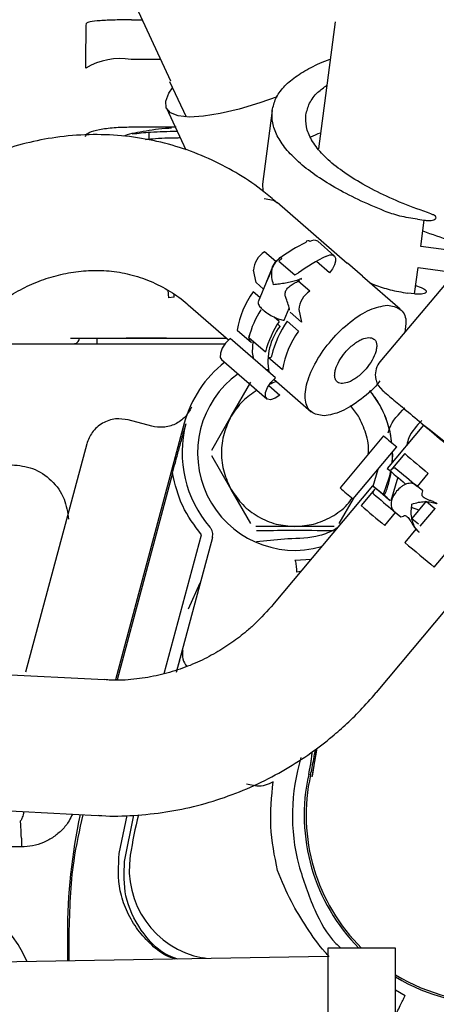
# Model space of a CAD drawing. Units: inches. Extents: x 0.2 to 16.8, y -11.3 to 10.7.
# Drawn here: x 3.5 to 3.5, y -6.9 to -6.7 of the extents above; entities that cross this region are included whole.
import ezdxf

# ---------------------------------------------------------------- set-up
doc = ezdxf.new("R2010")
doc.units = ezdxf.units.IN
doc.header["$MEASUREMENT"] = 0

msp = doc.modelspace()

# ---------------------------------------------------------------- linework, layer by layer
at = {"color": 7, "linetype": 'Continuous', "lineweight": 25}
for p, q in [((3.468234048199999, -6.734133887312524), (3.479318230700001, -6.758024768512524)), ((3.472509775499999, -6.747409913312524), (3.474393471800001, -6.747409927912524)), ((3.507984820399999, -6.747723115712524), (3.5050597233, -6.769870279512523)), ((3.477580246900001, -6.754278712912524), (3.472417356199999, -6.754278712812524)), ((3.4791396627, -6.758107615112523), (3.482014571100001, -6.764304201612524)), ((3.478590537500001, -6.762797102712524), (3.481932265100001, -6.770000777512524)), ((3.4970101389, -6.763164940712524), (3.4953146807, -6.776001980912524)), ((3.464513929299999, -6.767730883412524), (3.464545381599999, -6.767554024512524)), ((3.472418661299999, -6.766038984412524), (3.4802772868, -6.766038984412524)), ((3.475577644099999, -6.768142849612524), (3.4755949138, -6.766954219012524)), ((3.4953146807, -6.776001980912524), (3.4953575727, -6.777169327112524)), ((3.5100797426, -6.789795099712523), (3.4978497882, -6.779177651812524)), ((3.5223043225, -6.782125323112524), (3.523487361700001, -6.782281573512524)), ((3.522881841, -6.786866230712524), (3.523487361700001, -6.782281573512524)), ((3.507812488400001, -6.788455876712524), (3.504919925999999, -6.785944695612524)), ((3.4976170592, -6.789493597812524), (3.4956448576, -6.787781428812524)), ((3.5317057827, -6.788031657012524), (3.522881841, -6.786866230712524)), ((3.4975447111, -6.789503068112523), (3.498166987099999, -6.788974041612524)), ((3.498166987099999, -6.788974041612524), (3.498095086000001, -6.789148477812524)), ((3.4986867583, -6.788941353812524), (3.498183430300001, -6.789414234012524)), ((3.498183430300001, -6.789414234012524), (3.5009370991, -6.791804834512524)), ((3.506987240700001, -6.791438720712524), (3.504699394000001, -6.789452524212524)), ((3.512741607200001, -6.792040829612524), (3.510112005, -6.789757937612523)), ((3.4941873036, -6.793147060912524), (3.4937659199, -6.790999397612524)), ((3.497177915, -6.790122186512524), (3.495947862, -6.793106367312523)), ((3.5009370991, -6.791804834512524), (3.501579320799999, -6.791452535012524)), ((3.529555047700001, -6.790508567312524), (3.5157629009, -6.806945407712524)), ((3.5217919036, -6.795118613712524), (3.522397424299999, -6.790533956512523)), ((3.522397424299999, -6.790533956512523), (3.5288217689, -6.791382454912524)), ((3.495471534, -6.794261967012524), (3.4941873036, -6.793147060912524)), ((3.495947862, -6.793106367312523), (3.4945448897, -6.796510060412523)), ((3.5021113904, -6.792398379512524), (3.501299714, -6.792762977812524)), ((3.503533664200001, -6.794630104712524), (3.5015614626, -6.792917935812524)), ((3.5020394894, -6.792572815812524), (3.5021113904, -6.792398379512524)), ((3.5192833504, -6.797785221612524), (3.512709344900001, -6.792077991712524)), ((3.513894180199999, -6.793106607812524), (3.514842352600001, -6.793521633712523)), ((3.478806499700001, -6.794472512412524), (3.47893811, -6.795766859812524)), ((3.4948543198, -6.795759364912524), (3.493677956800001, -6.794738104212524)), ((3.5217919036, -6.795118613712524), (3.5206088643, -6.794962363312524)), ((3.5219861716, -6.793647727112524), (3.5229428999, -6.794005614312524)), ((3.4799073602, -6.795695357612524), (3.4789381098, -6.795766859812524)), ((3.4799073602, -6.795695357612524), (3.479922113799999, -6.795200879912524)), ((3.482363872800001, -6.797015463812524), (3.489395159500001, -6.803119682912524)), ((3.499105275, -6.799691392112524), (3.4999689952, -6.797595956012524)), ((3.502076110199999, -6.799995736812524), (3.5001039086, -6.798283567912524)), ((3.5016547265, -6.797848073412524), (3.502076110199999, -6.799995736812524)), ((3.4982019435, -6.799880914612523), (3.4973615014, -6.799151283812524)), ((3.5015667635, -6.801586780112523), (3.4995945618, -6.799874611112524)), ((3.4908896269, -6.801423905012523), (3.493387749, -6.803592652312524)), ((3.4979269085, -6.800326926612524), (3.498353142400001, -6.800696962012524)), ((3.461868147300001, -6.802808416712524), (3.4709468689, -6.802808416712524)), ((3.4665111858, -6.803775491112524), (3.4665111858, -6.802849997212523)), ((3.4709468689, -6.802808416712524), (3.487862077899999, -6.802808416712524)), ((3.4786048525, -6.802817003812524), (3.4890465116, -6.802817003812524)), ((3.497554841099999, -6.809721214012524), (3.489666034400001, -6.802872538112524)), ((3.492916243, -6.802671222812524), (3.495808805499999, -6.805182404012524)), ((3.462802075200001, -6.803775491112524), (3.4888122236, -6.803775491112524)), ((3.4881794163, -6.806518722612524), (3.4960682229, -6.813367398512524)), ((3.4962803114, -6.806103833512524), (3.4987784335, -6.808272580912524)), ((3.4963053445, -6.808317390912523), (3.495857920000001, -6.808248030112524)), ((3.489878971, -6.816383758812524), (3.4932885198, -6.810478247012524)), ((3.497283966099999, -6.809968358812524), (3.503797434899999, -6.815623033612524)), ((3.496409415, -6.811040599612523), (3.498324034299999, -6.812702778412524)), ((3.515483439900001, -6.811046389812524), (3.5162799356, -6.811966920712524)), ((3.5120410384, -6.816383758812524), (3.510643764700001, -6.814554167112524)), ((3.4760271439, -6.818138355212524), (3.471930007100001, -6.817040530712524)), ((3.486469422099999, -6.822289270612524), (3.489878971, -6.816383758812524)), ((3.4816934761, -6.817618945812524), (3.469720945400001, -6.862301038712523)), ((3.5233444728, -6.817930589012524), (3.5170212141, -6.825473222412524)), ((3.516401527699999, -6.819818754712524), (3.5088136173, -6.828869914812524)), ((3.4646972618, -6.821216358212523), (3.4540550787, -6.860933526212524)), ((3.5110990486, -6.830792065512524), (3.5186869591, -6.821740905412524)), ((3.489878971, -6.829179034412523), (3.486469422099999, -6.823273522612523)), ((3.520077706, -6.822908024912524), (3.5176748677, -6.825774225612523)), ((3.5178834581, -6.824444703612524), (3.517984566899999, -6.823189433912524)), ((3.517984566899999, -6.823189433912524), (3.517956158300001, -6.822612633612524)), ((3.5145962284, -6.828585015112524), (3.5154613626, -6.825588524612524)), ((3.479632197900001, -6.826320703512524), (3.4699941693, -6.862290316012523)), ((3.518859062999999, -6.827029391812523), (3.5176728726, -6.831137896912524)), ((3.522280969200001, -6.828622496112524), (3.5241779468, -6.826359706012524)), ((3.4932885198, -6.835084546212523), (3.489878971, -6.829179034412523)), ((3.5144919106, -6.828490275712523), (3.497060706400001, -6.849282906312523)), ((3.514892633900001, -6.829092984312524), (3.512489795600001, -6.831959185012524)), ((3.523211396300001, -6.829409140412523), (3.5219345767, -6.828334223012524)), ((3.5231149754, -6.829873881012523), (3.523211396300001, -6.829409140412523)), ((3.5111131258, -6.830786226212524), (3.508631489600001, -6.835084546212523)), ((3.521363777199999, -6.834225810312524), (3.523893080700001, -6.831208757012524)), ((3.525357405399999, -6.832384613112524), (3.522708767500001, -6.835544013312524)), ((3.5238708533, -6.831240694912524), (3.525307053000001, -6.832445392912524)), ((3.5165900364, -6.835410866112523), (3.518485370100001, -6.833150036912524)), ((3.518140621400001, -6.832859803012524), (3.5194174411, -6.833934720412524)), ((3.5194174411, -6.833934720412524), (3.51985245, -6.833765549812524)), ((3.522477951099999, -6.835211028412524), (3.5213188248, -6.834238680812524)), ((3.5009600047, -6.835576672212524), (3.494140907, -6.835576672212524)), ((3.507779102399999, -6.835576672212524), (3.5009600047, -6.835576672212524)), ((3.522031262400001, -6.836064688312524), (3.520098643100001, -6.838369993312524)), ((3.522584499300001, -6.836600974612524), (3.5219712494, -6.835902514612524)), ((3.522031262400001, -6.836064688312524), (3.522478209400001, -6.836511492312524)), ((3.4782094811, -6.861187705012524), (3.484686675899999, -6.837014485012523)), ((3.4865874531, -6.837523796512524), (3.4802977732, -6.860997201612523)), ((3.4942395769, -6.838178334412524), (3.499733382900001, -6.837702587812524)), ((3.522478209400001, -6.836511492312524), (3.522584499300001, -6.836600974612524)), ((3.5009600048, -6.841475262112524), (3.5038380633, -6.841247674312524)), ((3.5252286041, -6.842665621712523), (3.5271255817, -6.840402831712524)), ((3.5019505492, -6.843450108112524), (3.5012726617, -6.843527242412524)), ((3.5151630521, -6.864458748712524), (3.532594256299999, -6.843666118212524)), ((3.4824171135, -6.849894567812524), (3.4844730687, -6.845414786812523)), ((3.467818344099999, -6.862295102112523), (3.372799565699999, -6.857405548412523)), ((3.503938591599999, -6.879160080912524), (3.5048337159, -6.874151007712523)), ((3.5047273943, -6.874232692212524), (3.5039431092, -6.879043049012524)), ((3.5039385413, -6.879160070212524), (3.5039432446, -6.879043078412524)), ((3.494297895200001, -6.880812662212524), (3.4925064197, -6.880438743412523)), ((3.3715856093, -6.880996381912523), (3.4666043878, -6.885885935612523)), ((3.4703456432, -6.892488151812524), (3.471748314299999, -6.885875464912524)), ((3.471291387199999, -6.893870050712524), (3.472933210999999, -6.885863046212524)), ((3.4533318319, -6.889836026112524), (3.4533318319, -6.891373916312523)), ((3.4533318316, -6.891373916312523), (3.4257797499, -6.891373916312523)), ((3.461328787199999, -6.906613302112524), (3.461328787199999, -6.911213295412524)), ((3.4615899259, -6.906613302112524), (3.4615899259, -6.911208737212524)), ((3.518479689699999, -6.908998200312523), (3.506668666099999, -6.908998200312523)), ((3.506668666099999, -6.908998200312523), (3.506668666099999, -6.985680993712524)), ((3.518479689699999, -6.985680993712524), (3.518479689699999, -6.908998200312523)), ((3.506668666099999, -6.910421884812524), (3.411196225199999, -6.912088362512524)), ((3.485517700499999, -6.910791076312524), (3.4849070694, -6.910666732312523)), ((3.518479689699999, -6.916218664512524), (3.5201538132, -6.917235185012523))]:
    msp.add_line(p, q, dxfattribs=at)
at = {"color": 7, "linetype": 'Continuous', "lineweight": 25, "flags": 128}
for points in [[(3.4978390305, -6.760820207012523), (3.4948755048, -6.761858873912524), (3.4912708361, -6.762943558512524), (3.487961712300001, -6.763728875512523), (3.485037200100001, -6.764193687712524), (3.482576014299999, -6.764325484512524), (3.480644398699999, -6.764120718512523), (3.479294343899999, -6.763584901012524), (3.4785621872, -6.762732453912524), (3.478467634899999, -6.761586321212524), (3.479013232, -6.760177351612524), (3.4796510339, -6.759209826112524)], [(3.495621248099999, -6.778474924312524), (3.497205044299999, -6.778766091512524), (3.4978497882, -6.779177651812524)], [(3.506442702100001, -6.788521500412524), (3.507027835200001, -6.788313797912524), (3.507516776000001, -6.788309372612524), (3.507866293499999, -6.788508615912524), (3.5080454843, -6.788893911112524), (3.5080385047, -6.789431191412524), (3.5078459719, -6.790072951812523), (3.5074849091, -6.790762449412524), (3.506987240700001, -6.791438720712524)], [(3.489666034400001, -6.802872538112524), (3.488895813600001, -6.803669021512524), (3.4883014034, -6.804571205712524), (3.4879732972, -6.805441741112523), (3.4879614462, -6.806148096812524), (3.4881794163, -6.806518722612524)], [(3.4938072584, -6.806467746112523), (3.493563233, -6.805303780712523), (3.493704081400001, -6.803355185612523)], [(3.498324034299999, -6.812702778412524), (3.497495262199999, -6.813272303712524), (3.4967341118, -6.813528166012524), (3.4961564613, -6.813431412312524), (3.4958502529, -6.812996772712523), (3.4958621038, -6.812290417012524), (3.49619021, -6.811419881612523), (3.4967846203, -6.810517697412524), (3.497554841099999, -6.809721214012524)], [(3.517916099700001, -6.822660417012524), (3.5178947677, -6.823640230612524), (3.517828118200001, -6.824510715212524)], [(3.517612468799999, -6.825978150412523), (3.517375230099999, -6.827031592912523), (3.516305540799999, -6.829995155412524)], [(3.517544815999999, -6.831069089912524), (3.517011929700001, -6.830620887212524), (3.5156126065, -6.829442332612524), (3.514753732200001, -6.828716001212523), (3.5144938376, -6.828491391312523), (3.5148506342, -6.828783809612524), (3.5157998069, -6.829573328412524), (3.517276670999999, -6.830806143212524), (3.5175579019, -6.831041166512524)], [(3.520098643100001, -6.838369993312524), (3.5207636332, -6.838927079712524), (3.521423416599999, -6.839479735012524), (3.5220771943, -6.840027290212523), (3.522724175, -6.840569082212523), (3.523363575299999, -6.841104455212524), (3.5239946211, -6.841632761012524), (3.524616548300001, -6.842153359912523), (3.5252286041, -6.842665621712523)]]:
    msp.add_lwpolyline(points, dxfattribs=at)
at = {"color": 7, "linetype": 'Continuous', "lineweight": 25}
for centre, radius, start, end in [((3.4706161998, -6.766133799812524), 0.0119911320599458, 81.36105587740002, 120.4233013958977), ((3.5574467662, -6.691957376712524), 0.0983194264934369, 249.6417510731999, 255.5022995377003), ((3.518677843099999, -6.817670472812524), 0.0352729411407555, 116.5971766322986, 125.5553965179979), ((3.503244517300001, -6.786217890812524), 0.0003694468818926, 34.18342173904711, 166.2765497092852), ((3.5042850312, -6.787021140812524), 0.0012497302247047, 59.4676025389393, 126.0180531657882), ((3.497825947600001, -6.791212474312524), 0.004065615227434, 122.4438163972087, 176.995781477302), ((3.498430597900001, -6.789016932812523), 0.000267077385582, 16.43845913566093, 170.7585771337107), ((3.5227193783, -6.821029272712524), 0.0363549920901098, 116.5971766310989, 125.5553965171985), ((3.506784162400001, -6.804128420512524), 0.0161229856172995, 144.3792110792996, 170.3433907273008), ((3.5057147543, -6.798061150212524), 0.0040656152271229, 122.4438163992922, 176.9957814808949), ((3.5107861969, -6.807579568512524), 0.0185317863894766, 148.3785829183007, 164.6413121008015), ((3.514017063100001, -6.810210882212524), 0.0188898449038451, 146.8486201149027, 164.561725979099), ((3.5137741098, -6.809815969912524), 0.0173173379499398, 144.9654921863007, 166.5673522460013), ((3.506382826599999, -6.806890621412523), 0.0101183941737366, 142.2660463875004, 190.5926517238009), ((3.514672969099999, -6.810977096412524), 0.0161229856169851, 144.3792110800011, 170.343390727799), ((3.5009600047, -6.822781396612524), 0.0199461781366988, 127.755987653098, 165.0000000002003), ((3.5184958393, -6.809200825812524), 0.0035433070866141, 139.2139771828986, 185.4888942570032), ((3.5009600047, -6.822781396612524), 0.0169565266293103, 125.7333387031966, 285.9049026034051), ((3.5009600047, -6.822781396612524), 0.0169565266293106, 5.970896536300569, 39.61521558519718), ((3.5009600047, -6.822781396612524), 0.019651278677082, 165.0000000001999, 221.1738101353988), ((3.172881974000001, -7.260747319312523), 0.5647166109325827, 49.24339704360012, 51.63109038290009), ((3.814874855299999, -6.467254635012524), 0.4619391581527577, 229.7494538994, 230.1198521526001), ((4.632495846199999, -5.505631295612524), 1.724149674590356, 229.8194680471, 229.9975771036999), ((3.8301500451, -6.457927104412524), 0.4828455381004001, 229.5708509213, 230.0620144489), ((4.850112444300001, -5.246881080712524), 2.065197891538379, 229.8500341758, 229.9874005943), ((3.807286945, -6.476305794912523), 0.4619391583065596, 229.7494538994, 230.1198521525), ((4.7818317488, -5.327928554312524), 1.965127230076516, 229.8485897435999, 229.9776429729), ((4.624907936, -5.514682455312523), 1.72414967504701, 229.8194680470999, 229.9975771037), ((3.5436772906, -6.776455855312523), 0.0601115528410658, 247.9813824050007, 249.3787626740007), ((3.484309724600001, -6.857939588112524), 0.0029538870450184, 165.0241069544097, 222.8651501277701), ((3.535408823599999, -6.885862105212524), 0.0348853188048308, 163.2495028368998, 194.3975018487994), ((3.535408823599999, -6.885862105212524), 0.0328377887546801, 167.4611435657005, 224.793768557102), ((3.535408823599999, -6.885862105212524), 0.0325033724386386, 167.4611439957992, 225.382045836202), ((3.560015122799999, -6.906613302112524), 0.098686335617042, 167.7827960831999, 180), ((3.560015122799999, -6.906613302112524), 0.0888073623337243, 166.4149656432001, 171.0480726674998), ((3.487796123400001, -6.895237041712524), 0.0156978337510946, 171.0480726485002, 259.3947408241937), ((3.433046618900001, -6.920901475312524), 0.0233583177239844, 24.1767634527993, 90), ((3.535408823599999, -6.885862105212524), 0.0325033724386385, 238.6112263411993, 307.284661665401), ((3.535408823599999, -6.885862105212524), 0.0328377887546804, 238.9665655095005, 306.5045824562997)]:
    msp.add_arc(centre, radius, start, end, dxfattribs=at)
msp.add_ellipse((3.4979967936, -6.795883787112523), major_axis=(-0.001717979963783201, 0.003281863086906256), ratio=0.3410958011, start_param=3.876135711998627, end_param=4.532009165764414, dxfattribs=at)
for points, knots in [([(3.464544076484419, -6.75579375306677), (3.464548181933617, -6.754442466440058), (3.464556394389879, -6.751739380424117), (3.46461008858491, -6.749226858746801), (3.464636940775193, -6.74797035960146)], [0, 0, 0, 0, 0.4999051523864446, 1, 1, 1, 1]), ([(3.472509775485095, -6.747409913289598), (3.471539792206173, -6.747412779581855), (3.469522896742943, -6.747418739490624), (3.466937765587531, -6.747538821575926), (3.465082405445608, -6.74772661590832), (3.464785352064917, -6.747889153813923), (3.464636940814559, -6.747970359601734)], [0, 0, 0, 0, 0.2400330480454516, 0.4991030012044987, 0.7497461576824448, 1, 1, 1, 1]), ([(3.497010138865859, -6.763164940721109), (3.497173009292153, -6.76246480928467), (3.497498750144739, -6.761064546411792), (3.498898708108687, -6.759114764589643), (3.500923206363881, -6.757300406444079), (3.50369924380335, -6.755688821239235), (3.50579885527557, -6.754674439734566), (3.507114478473154, -6.7542659294526), (3.507120940162791, -6.754263923052394)], [0, 0, 0, 0, 0.199802764831207, 0.3996055296624008, 0.5994082944936043, 0.7992110593248055, 0.9990138241560089, 1, 1, 1, 1]), ([(3.502864807232347, -6.763938198807241), (3.503034319209643, -6.763261229874939), (3.503377713002712, -6.761889840471304), (3.50464251496506, -6.760156545938756), (3.50597491757126, -6.759181571945229), (3.50652455955664, -6.758779376213245)], [0, 0, 0, 0, 0.3641575067782654, 0.7377026067511235, 1, 1, 1, 1]), ([(3.524638358090604, -6.781168574097282), (3.522988865738824, -6.780574693646946), (3.51964735887689, -6.779371623139936), (3.51520866216838, -6.777350404105707), (3.511269007883568, -6.775185585946576), (3.50799459612033, -6.772912005403792), (3.505464309754613, -6.770592071188309), (3.503756996980099, -6.768288194171533), (3.502812333635292, -6.766049321930624), (3.502847465054296, -6.764635911088204), (3.502864807232347, -6.763938198807241)], [0, 0, 0, 0, 0.1212881981663257, 0.2457030770751922, 0.3722933359947117, 0.5000000000001699, 0.6277066640055802, 0.7542969229250476, 0.8787118018338038, 1, 1, 1, 1]), ([(3.497807174368047, -6.77923143906624), (3.497070164366205, -6.778578848767327), (3.495009911016741, -6.776754584041195), (3.491238091736021, -6.774251314828207), (3.486550363826677, -6.771723334815184), (3.481537631840196, -6.769736105130249), (3.476259512910826, -6.768304498841896), (3.47075321541219, -6.767475927394419), (3.465068275407598, -6.767285899111286), (3.45948861795525, -6.767750790191089), (3.454108676380867, -6.768801632792578), (3.449006090609137, -6.770351852571816), (3.444040134958916, -6.772421789669454), (3.439261026755636, -6.774986785178665), (3.434719642035917, -6.778015277200638), (3.430461505822882, -6.781461202786908), (3.426554255102216, -6.785277052435981), (3.423287969236933, -6.789002170839295), (3.421486261542894, -6.791562189091278), (3.420729560146922, -6.79263737425666)], [0, 0, 0, 0, 0.0339076670960443, 0.0947862098651422, 0.1563470292015068, 0.2186836932883387, 0.2819118201333604, 0.3461460331396702, 0.4115219532105661, 0.4781953986613341, 0.5383242073908251, 0.598577549111531, 0.6589112719004306, 0.7192617970487508, 0.7795315988214541, 0.8395686700907876, 0.8991112368124059, 0.9576276061902829, 1, 1, 1, 1]), ([(3.471132355560004, -6.767640952284146), (3.471161951732297, -6.767624856104598), (3.471794634413605, -6.767280765188554), (3.474493393850445, -6.766769418224254), (3.477452082783314, -6.766299303576698), (3.479318731670649, -6.766218761333974), (3.479471394499642, -6.766212174231971)], [0, 0, 0, 0, 0.0229519244777525, 0.4906474045206147, 0.9583428845621119, 0.9999999999999999, 0.9999999999999999, 0.9999999999999999, 0.9999999999999999]), ([(3.47263572552553, -6.767247645115352), (3.473676988246963, -6.767126998321272), (3.476079470948441, -6.766848632612216), (3.478864257689159, -6.766810209453823), (3.480442086886141, -6.766788439319591)], [0, 0, 0, 0, 0.4334111212501783, 1, 1, 1, 1]), ([(3.505425482021968, -6.767100963261493), (3.505419017852811, -6.767102968779442), (3.50474240077156, -6.76731289021994), (3.504216852197752, -6.76757822144782), (3.503696324536028, -6.767841017791512)], [0, 0, 0, 0, 0.0095536594261203, 1, 1, 1, 1]), ([(3.474908879429993, -6.768209771068893), (3.475310325817068, -6.768166697010074), (3.47705524405213, -6.767979472232099), (3.479205823289469, -6.767925376371572), (3.480841690532154, -6.767908757750615), (3.48096123037328, -6.767907543356649)], [0, 0, 0, 0, 0.2169006189221249, 0.9427755668928515, 1, 1, 1, 1]), ([(3.523487361716214, -6.782281573530604), (3.523694735517275, -6.782302298892223), (3.524121044670471, -6.782344905100508), (3.52471223020976, -6.782313006393569), (3.52517825852944, -6.782209635692291), (3.525467232676593, -6.782044861343404), (3.525564258244033, -6.781836378683422), (3.525448928751256, -6.781600627903231), (3.525136503016116, -6.781362969285137), (3.524801376846238, -6.781232190245921), (3.524638358090604, -6.781168574097282)], [0, 0, 0, 0, 0.1216099862387314, 0.2499999999444076, 0.3783900136501274, 0.4999999998888932, 0.6216099861593332, 0.7499999999444515, 0.8783900137295824, 1, 1, 1, 1]), ([(3.497862266595467, -6.789340245024947), (3.49768179253871, -6.789516690512764), (3.497321954951177, -6.789868495751748), (3.496938403465007, -6.79066563036865), (3.496648226095916, -6.791463704019473), (3.496390374372636, -6.792144257656508), (3.496149238990679, -6.792644233648317), (3.496062383594202, -6.792842051167041), (3.496014374004609, -6.792951395413611)], [0, 0, 0, 0, 0.1743006240560636, 0.3475287096301372, 0.5448316558580761, 0.6854579283568387, 0.8261358950387324, 1, 1, 1, 1]), ([(3.497231585245009, -6.793518103639546), (3.497123310353722, -6.793099378706984), (3.496916621795508, -6.79230006455787), (3.496902204472084, -6.791162703616624), (3.497087469798636, -6.790193097242232), (3.497397195664499, -6.789725685666112), (3.497544711107134, -6.789503068077003)], [0, 0, 0, 0, 0.2873305753564244, 0.5484922833462866, 0.7849570603712168, 1, 1, 1, 1]), ([(3.440119709132206, -6.806115945239143), (3.44045883995032, -6.805619982514998), (3.441453170906103, -6.804165820689564), (3.443358637968304, -6.801934230488844), (3.44583975989779, -6.799434720340683), (3.448597984109909, -6.797161626979692), (3.451583292647374, -6.795167665177164), (3.454760911097992, -6.793509642332393), (3.458091478195326, -6.792230020528772), (3.461538994101064, -6.791366101418117), (3.465069545950625, -6.790952714586928), (3.468651950823254, -6.791025151980866), (3.472249364103167, -6.791629934895107), (3.475829259063747, -6.79279743451566), (3.479151116102228, -6.794576195701326), (3.481343729625989, -6.796029970461679), (3.48229470891358, -6.796970132589708), (3.482354653975328, -6.797029395790867)], [0, 0, 0, 0, 0.0316142375724914, 0.0926928883563725, 0.1565107709944445, 0.2225588940969093, 0.290501560646826, 0.3602060994395047, 0.4317039419069358, 0.5051729896628918, 0.5809183813698897, 0.6593352076473257, 0.7408287412495229, 0.8256721981335056, 0.9138317193521516, 0.994568374967117, 1, 1, 1, 1]), ([(3.501299714033964, -6.792762977860464), (3.500995992435337, -6.792849989627791), (3.500358293878266, -6.793032680877682), (3.499300426226947, -6.793244740881778), (3.498198572236321, -6.793413002029478), (3.497564004711613, -6.793481973038543), (3.497231585245009, -6.793518103639546)], [0, 0, 0, 0, 0.215044875227896, 0.451511539705969, 0.7126732233983544, 1, 1, 1, 1]), ([(3.499406272404832, -6.795896075616232), (3.499334728006501, -6.795683953694385), (3.499203151789748, -6.795293843488451), (3.499296706982859, -6.794650268310347), (3.499655737320428, -6.794072495841627), (3.500268572476593, -6.79357571696833), (3.501042511833582, -6.793131586986966), (3.501540867642033, -6.792876047391808), (3.501788689270514, -6.792748973045447)], [0, 0, 0, 0, 0.1728646224775721, 0.3179127026829116, 0.4633500902468418, 0.6403872371050646, 0.8211723049850828, 1, 1, 1, 1]), ([(3.522942899949658, -6.794005614306729), (3.523105918705319, -6.794069230455325), (3.523441044875208, -6.794200009494434), (3.523753470610409, -6.794437668112408), (3.523868800103132, -6.794673418892495), (3.523771774535545, -6.794881901552391), (3.523482800388281, -6.795046675901235), (3.523016772068653, -6.795150046602574), (3.522425586529527, -6.795181945309698), (3.521999277376311, -6.795139339101584), (3.521791903575268, -6.795118613740053)], [0, 0, 0, 0, 0.1216099862507872, 0.2499999999850245, 0.3783900137190668, 0.4999999999699051, 0.6216099862302562, 0.749999999987473, 0.8783900137432278, 1, 1, 1, 1]), ([(3.494596551422438, -6.796530924448795), (3.494561589754307, -6.796585900959138), (3.494492628513925, -6.796694341103661), (3.494607790447418, -6.796970238766509), (3.494843923344428, -6.79735500955829), (3.495194005348042, -6.797687446426443), (3.495423277654996, -6.797905162752591)], [0, 0, 0, 0, 0.2128542222210001, 0.4198509959290018, 0.6200544467667608, 1, 1, 1, 1]), ([(3.495423277654996, -6.79790516275259), (3.49569229225035, -6.798119914924201), (3.496247323946955, -6.798562992230106), (3.497277844271968, -6.799142288566558), (3.498318106417186, -6.799578683776069), (3.498837465442536, -6.799653046641994), (3.499105274955093, -6.799691392144631)], [0, 0, 0, 0, 0.2335340914405783, 0.4818282175983838, 0.7328026939120676, 1, 1, 1, 1]), ([(3.517054810294638, -6.797082494146522), (3.517857548002228, -6.797214553574104), (3.51946302341741, -6.797478672429268), (3.520484275332926, -6.799320377959051), (3.520196044487344, -6.801098969835564), (3.520082924000926, -6.801797004696502)], [0, 0, 0, 0, 0.3779296064518274, 0.7558592129036585, 1, 1, 1, 1]), ([(3.462457573045883, -6.803775491087487), (3.462573068206579, -6.803762881638702), (3.462812738313973, -6.803736715105614), (3.463125517395603, -6.803526558078474), (3.463349873752671, -6.803219062856078), (3.463391134844102, -6.802974485257804), (3.463411018371112, -6.802856624456928)], [0, 0, 0, 0, 0.240945648340334, 0.499999039485077, 0.7590518753102441, 1, 1, 1, 1]), ([(3.478604852358254, -6.802817003812298), (3.476820358302575, -6.802822352430359), (3.473245464754998, -6.802833067366692), (3.468691579971297, -6.802846240044346), (3.46515314239384, -6.802852603086384), (3.463981577792742, -6.802855308388083), (3.463411038549204, -6.802856625840645)], [0, 0, 0, 0, 0.2499893551074502, 0.5008060013945981, 0.7568979413708004, 1, 1, 1, 1]), ([(3.493387748985034, -6.803592652342391), (3.493341700876966, -6.803547846559415), (3.49324912801867, -6.80345777121056), (3.493136093370902, -6.803286268875996), (3.493050454790039, -6.80311062485723), (3.492980959648339, -6.80289844061521), (3.492945776860811, -6.802638205363478), (3.49297195669909, -6.802463310606538), (3.492986107463116, -6.802368776239753)], [0, 0, 0, 0, 0.1383475278746804, 0.2781270855839379, 0.4006520429993589, 0.5293507368233065, 0.7456039800649817, 1, 1, 1, 1]), ([(3.50924271865501, -6.810713141557097), (3.50891492897158, -6.810666722620725), (3.508408885945455, -6.810595060880842), (3.508030041776383, -6.81010971556841), (3.507873749562945, -6.809601137515389), (3.50786834748541, -6.808970845545036), (3.508059923782081, -6.808043704047241), (3.508618954289402, -6.806764615854661), (3.509530062874299, -6.805478516061465), (3.510409331891085, -6.804537105117853), (3.511145753686201, -6.803891603051656), (3.51189600855427, -6.803364012426308), (3.512847006589706, -6.802851016586563), (3.513448556620776, -6.802756387203123), (3.513838066678174, -6.802695113668635)], [0, 0, 0, 0, 0.1197214727961277, 0.1848264892030001, 0.2499999691719891, 0.3151050163675507, 0.3802785272053874, 0.5000000000015118, 0.6197214727976118, 0.6848264892013987, 0.7499999691731252, 0.8151050163879011, 0.8802785272058907, 1, 1, 1, 1]), ([(3.513838066678174, -6.802695113668635), (3.514165856361599, -6.802741532605014), (3.514671899387723, -6.802813194344914), (3.515050743556836, -6.803298539657308), (3.515207035770235, -6.803807117710391), (3.515212437847739, -6.80443740968075), (3.515020861551093, -6.805364551178525), (3.514461831043775, -6.806643639371093), (3.513550722458914, -6.807929739164186), (3.512671453442179, -6.808871150107871), (3.51193503164699, -6.809516652174057), (3.511184776778855, -6.810044242799513), (3.510233778743437, -6.810557238639156), (3.509632228712407, -6.810651868022601), (3.509242718655011, -6.810713141557097)], [0, 0, 0, 0, 0.1197214727960452, 0.18482648920834, 0.2499999691722888, 0.3151050163750395, 0.3802785272054036, 0.5000000000014185, 0.6197214727973146, 0.6848264891840607, 0.7499999691732046, 0.8151050164011563, 0.88027852720611, 1, 1, 1, 1]), ([(3.441896907093444, -6.803775491087833), (3.44238020611356, -6.803775491087833), (3.444371820806021, -6.803775491087833), (3.448317489860417, -6.803775491087833), (3.453159355137567, -6.803775491087833), (3.457431558072809, -6.803775491087833), (3.460806132709024, -6.803775491087833), (3.461906008778234, -6.803775491087833), (3.46245756731639, -6.803775491087833)], [0, 0, 0, 0, 0.059462274007641, 0.2450365790778747, 0.4310281841732449, 0.6186915644516037, 0.8087839810447008, 1, 1, 1, 1]), ([(3.46245756731639, -6.803775491087833), (3.463073149155269, -6.803775491087833), (3.464309550448053, -6.803775491087835), (3.468036377902752, -6.803775491087833), (3.472782648807824, -6.803775491087833), (3.476535459545843, -6.803775491087833), (3.478408240611328, -6.803775491087833)], [0, 0, 0, 0, 0.2485706051546276, 0.4992561478461243, 0.7501116708416078, 1, 1, 1, 1]), ([(3.496930510664869, -6.805793114820358), (3.496911371752196, -6.805872541968657), (3.49687579385321, -6.806020191477668), (3.496789884739853, -6.806163914569861), (3.496690478124457, -6.80623533570317), (3.496577278420311, -6.806254341769859), (3.49643816626191, -6.806223577645691), (3.496332422473277, -6.806143363445532), (3.496280311427441, -6.806103833503251)], [0, 0, 0, 0, 0.2286391087790875, 0.4250240991299523, 0.5604824719664862, 0.6900352852613234, 0.8472479030070972, 1, 1, 1, 1]), ([(3.497778401602028, -6.81039760344314), (3.497753815398889, -6.810400602737908), (3.4973139720663, -6.810454259652666), (3.49691861036934, -6.810675452525675), (3.496545348457175, -6.810884281239661)], [0, 0, 0, 0, 0.055897637445842, 1, 1, 1, 1]), ([(3.515769558719574, -6.810233888974069), (3.515764494166953, -6.810241004027176), (3.514882953169757, -6.811479457150146), (3.512456432094998, -6.813535165079652), (3.508977378322257, -6.815843449503934), (3.507009776133128, -6.816164990553798), (3.506025975038563, -6.81632576107873)], [0, 0, 0, 0, 0.0019224005978923, 0.3346149337319211, 0.6673074668659517, 1, 1, 1, 1]), ([(3.515012516843349, -6.809541262006181), (3.515021536492711, -6.809736968232862), (3.515043605138596, -6.810215808511704), (3.515320006314656, -6.810737762824738), (3.515483439902971, -6.811046389826732)], [0, 0, 0, 0, 0.4087087810434288, 1, 1, 1, 1]), ([(3.49434290320538, -6.811869560335877), (3.493472089706088, -6.812458065648549), (3.491685450166248, -6.81366549624291), (3.490491160341048, -6.815462579398623), (3.489878970978006, -6.816383758805176)], [0, 0, 0, 0, 0.4874030154788126, 1, 1, 1, 1]), ([(3.516402010187695, -6.815767818443875), (3.516045431182009, -6.815050071686408), (3.515351851203059, -6.813653986182219), (3.514450445545934, -6.812495690295132), (3.514012464933781, -6.811932890253143)], [0, 0, 0, 0, 0.514113752570329, 1, 1, 1, 1]), ([(3.516279935604702, -6.811966920699794), (3.516498049629872, -6.812149940097869), (3.51694194660676, -6.812522413887457), (3.518909761367032, -6.814173606527029), (3.521699460436301, -6.816514441987148), (3.525157157312576, -6.819415794160755), (3.529055054202503, -6.822686518003459), (3.533181469503964, -6.826148991560999), (3.53725708112948, -6.829568835772792), (3.539603383373313, -6.831537617120225), (3.540756266707325, -6.832505001100584)], [0, 0, 0, 0, 0.1228404542750972, 0.2499999999985417, 0.3771595457226947, 0.4999999999996587, 0.6228404542762422, 0.7499999999998278, 0.8771595457234146, 1, 1, 1, 1]), ([(3.482956831128595, -6.814821913735196), (3.482622164531398, -6.815411996459629), (3.481930696984973, -6.816631189104093), (3.480156411691835, -6.817868445287521), (3.478079868932559, -6.818474136078072), (3.476696626088488, -6.818247867860252), (3.476027143944147, -6.818138355252027)], [0, 0, 0, 0, 0.2419973279500159, 0.500000000000514, 0.7580026720506999, 1, 1, 1, 1]), ([(3.517225856196323, -6.819311326903291), (3.51729049749982, -6.819052725999172), (3.517719534234725, -6.817336342177329), (3.519018319177695, -6.81604720055685), (3.520121421222568, -6.814952288912413)], [0, 0, 0, 0, 0.1506661277203305, 1, 1, 1, 1]), ([(3.471930007129384, -6.817040530751219), (3.471192144888205, -6.816924935787696), (3.470052995025311, -6.816746474308709), (3.468533332991496, -6.81710045351671), (3.46742829538519, -6.817594291853238), (3.466447760501477, -6.818304464074551), (3.465381244461575, -6.819443464944362), (3.464966088217738, -6.8205195561577), (3.46469726182584, -6.821216358199171)], [0, 0, 0, 0, 0.2394429452003745, 0.3696643939389359, 0.4999999486178407, 0.630221448714861, 0.7605570547984599, 1, 1, 1, 1]), ([(3.489878970978006, -6.816383758805176), (3.48940080954654, -6.817375312668933), (3.488427618974688, -6.81939339862942), (3.488031005905823, -6.822781396599242), (3.488427618974479, -6.826169394569086), (3.489400809546206, -6.828187480529624), (3.489878970977612, -6.829179034393404)], [0, 0, 0, 0, 0.2456669049716553, 0.5000000000008744, 0.7543330950296038, 1, 1, 1, 1]), ([(3.513724360365364, -6.823012185977002), (3.513735236187919, -6.822935305142438), (3.513904828589125, -6.821736461995372), (3.513437185865522, -6.819385888793143), (3.512501012181842, -6.81737283848391), (3.512041038399067, -6.816383758805864)], [0, 0, 0, 0, 0.0336816170424395, 0.5252151072825713, 1, 1, 1, 1]), ([(3.51784544511675, -6.821035059644343), (3.51778162756718, -6.820538409054568), (3.517648750414367, -6.819504312371802), (3.517174587487885, -6.817644802622668), (3.516660582636872, -6.816396022762143), (3.516402010187695, -6.815767818443875)], [0, 0, 0, 0, 0.3147043717870953, 0.6552589559285927, 1, 1, 1, 1]), ([(3.523063682578476, -6.817131343608144), (3.52215165820642, -6.818066518291434), (3.520939540624019, -6.819309403581522), (3.520557081055815, -6.820959837761134), (3.520462392618558, -6.82136844836015)], [0, 0, 0, 0, 0.7524223600895651, 1, 1, 1, 1]), ([(3.479632197884493, -6.826320703529268), (3.479800077311458, -6.825696289644798), (3.480165184577796, -6.824338302841147), (3.480733475704289, -6.822247530680706), (3.481346713472375, -6.820001476478902), (3.481763154322911, -6.818480929797093), (3.481978327094497, -6.817695271417446)], [0, 0, 0, 0, 0.2113336082761907, 0.4596122193062264, 0.7207845091246433, 1, 1, 1, 1]), ([(3.451695779752217, -6.824838483213817), (3.452908348845146, -6.824969572341003), (3.45542871583269, -6.825242045646246), (3.458698627667705, -6.827429341599501), (3.460998709456677, -6.83062092596466), (3.461358976317912, -6.833130248431516), (3.461532303640203, -6.83433750391555)], [0, 0, 0, 0, 0.2405540738550293, 0.5000000000002789, 0.7594459261453742, 0.9999999999999999, 0.9999999999999999, 0.9999999999999999, 0.9999999999999999]), ([(3.517674867724823, -6.825774225633244), (3.517721269836759, -6.825722179286347), (3.517814554367209, -6.8256175478627), (3.517955865085892, -6.825499579831707), (3.518084507332166, -6.825416943725107), (3.518222947373831, -6.8253596449265), (3.518369523496073, -6.825351264938555), (3.518449396689279, -6.82540528381739), (3.51849256986282, -6.825434482179653)], [0, 0, 0, 0, 0.1383475275392943, 0.2781270853259066, 0.4006520433526899, 0.5293507364948303, 0.7456039815755607, 1, 1, 1, 1]), ([(3.516522524210513, -6.830176774964614), (3.516558472420821, -6.830101556580928), (3.5168661486353, -6.829457771887515), (3.517322832389814, -6.828126639020798), (3.51760582770285, -6.826738258426551), (3.517739134595688, -6.826084252177791)], [0, 0, 0, 0, 0.0653999810428261, 0.55975021905251, 0.9999999999999999, 0.9999999999999999, 0.9999999999999999, 0.9999999999999999]), ([(3.489878970977612, -6.829179034393404), (3.490498601097141, -6.830088911272461), (3.491759719520092, -6.831940762011522), (3.4944955052963, -6.833978237990471), (3.497627904141607, -6.835328759982898), (3.499862213137105, -6.835494995205104), (3.500960004688439, -6.835576672190175)], [0, 0, 0, 0, 0.245666904968298, 0.4999999999999864, 0.7543330950316769, 0.9999999999999999, 0.9999999999999999, 0.9999999999999999, 0.9999999999999999]), ([(3.514698614345813, -6.829960061969595), (3.514665876971295, -6.829926488186173), (3.514605020483639, -6.829864076872915), (3.514579339128336, -6.829735621103678), (3.514599765778483, -6.829598627228827), (3.514654627269008, -6.829450860375924), (3.514748346964053, -6.829276920798937), (3.514845001879063, -6.829153705438573), (3.514892633884013, -6.829092984318967)], [0, 0, 0, 0, 0.2286391090263044, 0.4250240992164273, 0.5604824722184086, 0.690035285542166, 0.8472479044431358, 0.9999999999999999, 0.9999999999999999, 0.9999999999999999, 0.9999999999999999]), ([(3.521934576670274, -6.828334222982582), (3.521726638692853, -6.828218347591979), (3.521315283223911, -6.827989115893992), (3.520561211725193, -6.828110317238097), (3.519943032409145, -6.82838423474993), (3.519330380916196, -6.828766483571302), (3.518932185365927, -6.829183832277302), (3.518671403001756, -6.829457158240288)], [0, 0, 0, 0, 0.2553569703042796, 0.5051625853486603, 0.6352906389410277, 0.7611480857880089, 1, 1, 1, 1]), ([(3.500960004688439, -6.835576672190175), (3.502059064964904, -6.835496146936613), (3.504295956166432, -6.835332255806115), (3.507408464300831, -6.833963677296938), (3.50970543031141, -6.832354630838044), (3.510643308569886, -6.831036131210307), (3.510922345264648, -6.830643852388569)], [0, 0, 0, 0, 0.2849799334641412, 0.5800128704749999, 0.8750458074852869, 1, 1, 1, 1]), ([(3.518671403001756, -6.829457158240288), (3.51845346306072, -6.829754553624138), (3.518003808740374, -6.830368140645231), (3.517683251478156, -6.831367854715547), (3.517679731549539, -6.83228909979339), (3.51798381804303, -6.832665639061947), (3.518140621432671, -6.832859803008414)], [0, 0, 0, 0, 0.2335340917877518, 0.4818282175376931, 0.7328026938178354, 1, 1, 1, 1]), ([(3.525753934156123, -6.831624138142554), (3.525560129492149, -6.831523323289772), (3.525168511154286, -6.831319608145517), (3.52456562371224, -6.831091175045795), (3.524023781626271, -6.830889362172508), (3.523596411271173, -6.830695224118895), (3.523294829104302, -6.830487897737557), (3.523055846404493, -6.830186935767143), (3.523091246694952, -6.829999511060233), (3.52311497536744, -6.829873881032083)], [0, 0, 0, 0, 0.1434263869094756, 0.2898196673692982, 0.4236212098175993, 0.5486950853741512, 0.6583818113591484, 0.7710147004486686, 1, 1, 1, 1]), ([(3.521971249410475, -6.835902514619652), (3.521820821021896, -6.83562397733655), (3.521504979255099, -6.83503915615723), (3.521258059037541, -6.83397963286201), (3.521174414058859, -6.832818507916186), (3.521286085950921, -6.832089516992564), (3.521344585494871, -6.831707633639581)], [0, 0, 0, 0, 0.2150448752627826, 0.4515115397053276, 0.7126732233525623, 0.9999999999999999, 0.9999999999999999, 0.9999999999999999, 0.9999999999999999]), ([(3.521344585494871, -6.831707633639581), (3.52170997547061, -6.831583889749504), (3.522407477230951, -6.831347672045434), (3.523564824666655, -6.831228051050174), (3.524651060089175, -6.831286401276379), (3.525282356260922, -6.831494926021005), (3.52558302838586, -6.831594241652677)], [0, 0, 0, 0, 0.2873305753091269, 0.5484922832708774, 0.7849570602661317, 1, 1, 1, 1]), ([(3.519852450012543, -6.833765549835517), (3.519909448163931, -6.833736225486659), (3.520019792595951, -6.833679455599562), (3.520259938518061, -6.833711597265676), (3.520520251551821, -6.833863806956579), (3.520784371089835, -6.834157168107993), (3.521043985356812, -6.834551986192658), (3.52132366259603, -6.835029320820083), (3.521641778286151, -6.83555969523697), (3.521902330793846, -6.835897519557971), (3.522031262448008, -6.836064688352113)], [0, 0, 0, 0, 0.1227758219202856, 0.2376853986590989, 0.3574182558350653, 0.4772703202094699, 0.5946565566387674, 0.7200387718992298, 0.8614641457148488, 1, 1, 1, 1]), ([(3.499733382870131, -6.837702587791592), (3.501599728837851, -6.837639080471095), (3.504469627703104, -6.837541424629047), (3.507360712333266, -6.836452801264271), (3.508316429324315, -6.835789311983005), (3.508451449928009, -6.835695576364471)], [0, 0, 0, 0, 0.6149404149953257, 0.9456000279252134, 1, 1, 1, 1]), ([(3.50766611541683, -6.836332608519717), (3.505161479866752, -6.836318445478896), (3.50068760458317, -6.836293146916686), (3.496220259387794, -6.836320547673971), (3.49425389396534, -6.836332608506369)], [0, 0, 0, 0, 0.5598358003569468, 1, 1, 1, 1]), ([(3.501272662293974, -6.84352724257344), (3.501270998749293, -6.843342288069331), (3.501267539645323, -6.842957701550123), (3.501228382507854, -6.842404619424926), (3.501160952803057, -6.841909838044168), (3.50106747306746, -6.841553024174241), (3.500994856459306, -6.841500478221379), (3.500960004761097, -6.841475259256492)], [0, 0, 0, 0, 0.1763946200703875, 0.3667874608726963, 0.5635136845189704, 0.7905122571028284, 1, 1, 1, 1]), ([(3.497206796533826, -6.849107553666006), (3.496161246626272, -6.850284809249657), (3.494685955105014, -6.85194594007504), (3.492218561596903, -6.854120144820206), (3.489978351602804, -6.85585130686326), (3.487128341365946, -6.857666924414092), (3.483963834117628, -6.859286763180506), (3.480491185159305, -6.86063854302244), (3.476775299671848, -6.861655304809506), (3.472880638418633, -6.862233216329607), (3.469861952750334, -6.862433919673342), (3.468182910408688, -6.862280181254222), (3.46782666467081, -6.862247562269459)], [0, 0, 0, 0, 0.1391010178267668, 0.1962742770244142, 0.2911704471866613, 0.3901068723615659, 0.4966565501116015, 0.6083914940638053, 0.7244137447589111, 0.8440572339626538, 0.9669133145866148, 1, 1, 1, 1]), ([(3.480418381505569, -6.860587286949182), (3.480463639717486, -6.860421149127008), (3.480674042016775, -6.859648785873946), (3.481006182512969, -6.858503709745238), (3.48134416287842, -6.857400382758331), (3.48141876684865, -6.857251103542318), (3.481456167163115, -6.857176267181671)], [0, 0, 0, 0, 0.0837052602383117, 0.3891399697567953, 0.6937648605795358, 1, 1, 1, 1]), ([(3.466606014781254, -6.885855815275315), (3.466840169417253, -6.885877642001025), (3.468933525513009, -6.886072774201255), (3.472925101379785, -6.885921451682898), (3.47851170846781, -6.8853667905422), (3.484014913608041, -6.884225695953663), (3.489365912533827, -6.882587357885864), (3.494495653282922, -6.88046871515112), (3.499306690098914, -6.87794131429348), (3.503626197475315, -6.875154363676788), (3.507153572405398, -6.872445829421685), (3.510121807945632, -6.869828818382711), (3.512801741957057, -6.867192211028859), (3.514514646434652, -6.865202625443666), (3.515401966926992, -6.864171978326969)], [0, 0, 0, 0, 0.0128717560178441, 0.1150742491515398, 0.2171017746812355, 0.3188351339521243, 0.42006636586423, 0.5203999801675114, 0.6189769874339399, 0.7135008409842909, 0.7976141258630841, 0.8586055987748334, 0.9267547307217842, 1, 1, 1, 1]), ([(3.503354248957832, -6.878732966764824), (3.503466847379809, -6.878189762609742), (3.503640651250505, -6.877351287406688), (3.503802284029296, -6.876300814256013), (3.503916129841551, -6.875488146110858), (3.503952286349694, -6.875038308383361), (3.503970286570604, -6.874814360361701)], [0, 0, 0, 0, 0.3677218886190255, 0.5676055353103648, 0.7847359636040367, 1, 1, 1, 1]), ([(3.503681159364358, -6.87880567392371), (3.503772406904469, -6.878386085838348), (3.503972223946482, -6.877467257232341), (3.504273477455898, -6.875949046512964), (3.504443326960271, -6.874937619240946), (3.504537162585509, -6.874378842747578)], [0, 0, 0, 0, 0.2733262780736897, 0.59853940526015, 1, 1, 1, 1]), ([(3.497163845668359, -6.880022870537873), (3.496716651006667, -6.880265131340758), (3.495822300469174, -6.880749631934875), (3.494806015607777, -6.880791652702246), (3.49429789521403, -6.880812662174762)], [0, 0, 0, 0, 0.5000216838303309, 1, 1, 1, 1]), ([(3.453750217850626, -6.885224475282349), (3.453661712961905, -6.885585699507053), (3.453478076241538, -6.886335195189175), (3.453281137402195, -6.886660063336853), (3.453179114492659, -6.886828359208566)], [0, 0, 0, 0, 0.481956378562898, 1, 1, 1, 1]), ([(3.462216659661157, -6.885660148338884), (3.462031707031366, -6.886060045622989), (3.461572858007504, -6.887052150891593), (3.460450012755032, -6.888409201398773), (3.45895232326602, -6.889696007617737), (3.45720341514108, -6.890648658416917), (3.455300714495968, -6.891260556751186), (3.453983674524066, -6.89133638606202), (3.453331831551234, -6.891373916284683)], [0, 0, 0, 0, 0.1181310021112906, 0.2930712316341902, 0.4680114611570658, 0.6465356158170763, 0.8250597704770934, 1, 1, 1, 1]), ([(3.464025849722189, -6.885753247114188), (3.463425999406045, -6.888415217793538), (3.461880876398403, -6.895272048625544), (3.461700361215723, -6.902308533485924), (3.461589925948276, -6.906613302070529)], [0, 0, 0, 0, 0.3882217229167098, 1, 1, 1, 1]), ([(3.453331831915014, -6.889836026084303), (3.453296822876196, -6.889145948803454), (3.453227649868179, -6.887782451749699), (3.453195160646965, -6.887143802134962), (3.453179114492769, -6.886828378440177)], [0, 0, 0, 0, 0.5061083769491134, 0.9999999999999999, 0.9999999999999999, 0.9999999999999999, 0.9999999999999999]), ([(3.480126580879267, -6.910885178673579), (3.479564418937896, -6.910695014188161), (3.477892326883509, -6.910129389762726), (3.47562929846948, -6.908138250363151), (3.473256849886484, -6.905507872193313), (3.471526119705818, -6.902386478700866), (3.470053645969445, -6.898054525755382), (3.470230540554804, -6.894682365352588), (3.470345643171511, -6.892488151858011)], [0, 0, 0, 0, 0.0790149410335359, 0.2350216998991314, 0.3942071462153401, 0.5533925925315059, 0.709399351396992, 1, 1, 1, 1]), ([(3.480512705606964, -6.910878438841387), (3.479986767382103, -6.910694873784148), (3.477403762385173, -6.909793343076367), (3.473928437667924, -6.905987660476915), (3.471059017162291, -6.900153301677136), (3.471215883887309, -6.895911648190542), (3.471291387155958, -6.893870050760078)], [0, 0, 0, 0, 0.0803084342780112, 0.3944134068039799, 0.7085183793300088, 1, 1, 1, 1]), ([(3.501619112987573, -6.894536258002634), (3.502452267198848, -6.897154242727412), (3.503982054909658, -6.901961229003015), (3.506699336501354, -6.906876964526796), (3.508685617944584, -6.908723199555136), (3.508981478899754, -6.90899820029122)], [0, 0, 0, 0, 0.5044179710367138, 0.9261819753920194, 1, 1, 1, 1]), ([(3.506911802375761, -6.910421884852636), (3.506678109186174, -6.910179239381247), (3.505204093569093, -6.908648757406682), (3.503006354304679, -6.905411729804316), (3.500102155883811, -6.90075916023923), (3.498684654450722, -6.897306249672777), (3.497935689451626, -6.895481835884606)], [0, 0, 0, 0, 0.0576324152719098, 0.3635154294008295, 0.6637007521011673, 1, 1, 1, 1])]:
    msp.add_open_spline(points, degree=3, knots=knots, dxfattribs=at)
for points in [[(3.51653781070628, -6.780684593471557), (3.51497933398554, -6.780026473833138), (3.511862380544057, -6.7787102345563), (3.507830710660416, -6.776584873953472), (3.504340912396582, -6.774384554314921), (3.501482790460091, -6.772126227019822), (3.499278819167916, -6.769842993176246), (3.497779140044932, -6.767566900473365), (3.496937510564665, -6.765320080239434), (3.496985929432169, -6.763883320560237), (3.497010138865919, -6.763164940720639)], [(3.464545381568426, -6.767554024550605), (3.464694110075087, -6.767353802728533), (3.464991567088413, -6.766953359084392), (3.466825715322743, -6.766454368125076), (3.469391951464933, -6.766106601566031), (3.471409758036449, -6.766061523483049), (3.472418661322207, -6.766038984441556)], [(3.522304322458593, -6.78212532306299), (3.521253334289382, -6.781955981373949), (3.519151357950955, -6.781617297995859), (3.517408993120807, -6.780995494980073), (3.516537810705733, -6.780684593472179)], [(3.514842352564864, -6.793521633681617), (3.515713534979939, -6.79383253518951), (3.517455899810088, -6.794454338205296), (3.519557876148513, -6.794793021583385), (3.520608864317724, -6.794962363272428)], [(3.506025975039597, -6.816325761078951), (3.50521293760014, -6.81619968251495), (3.503586862721226, -6.815947525386947), (3.502583474692399, -6.813769707298063), (3.502883730509529, -6.810620847785567), (3.504516876097659, -6.806849545873392), (3.5072192884152, -6.803056105349268), (3.510564558253913, -6.799844200403912), (3.514118355757143, -6.797572028156903), (3.516075992115654, -6.79724567215014), (3.51705481029491, -6.79708249414676)], [(3.48468667587092, -6.837014485013601), (3.483471489546893, -6.835408381579321), (3.481041116898842, -6.832196174710758), (3.480101837555948, -6.828279193923101), (3.479632197884502, -6.82632070352927)], [(3.486587894673315, -6.837523914610546), (3.486618474329127, -6.837365547585184), (3.486679633640767, -6.837048813534349), (3.486620331797564, -6.836564962808327), (3.486459961630334, -6.836104651577032), (3.486265281564823, -6.835847504243863), (3.486167941532067, -6.835718930577279)], [(3.497935689451626, -6.895481835884604), (3.497416554669007, -6.892924838468436), (3.496378285103763, -6.8878108436361), (3.496901992146828, -6.882618861570614), (3.497163845668359, -6.880022870537873)], [(3.518490875041195, -6.920655179381002), (3.518678838927826, -6.92026861407017), (3.519054766701089, -6.919495483448507), (3.519555655070183, -6.918465359390352), (3.519956134891331, -6.917641733645111), (3.520087920430273, -6.917370701210451), (3.520153813199745, -6.917235184993122)]]:
    msp.add_open_spline(points, degree=3, dxfattribs=at)

doc.saveas('drawing.dxf')
